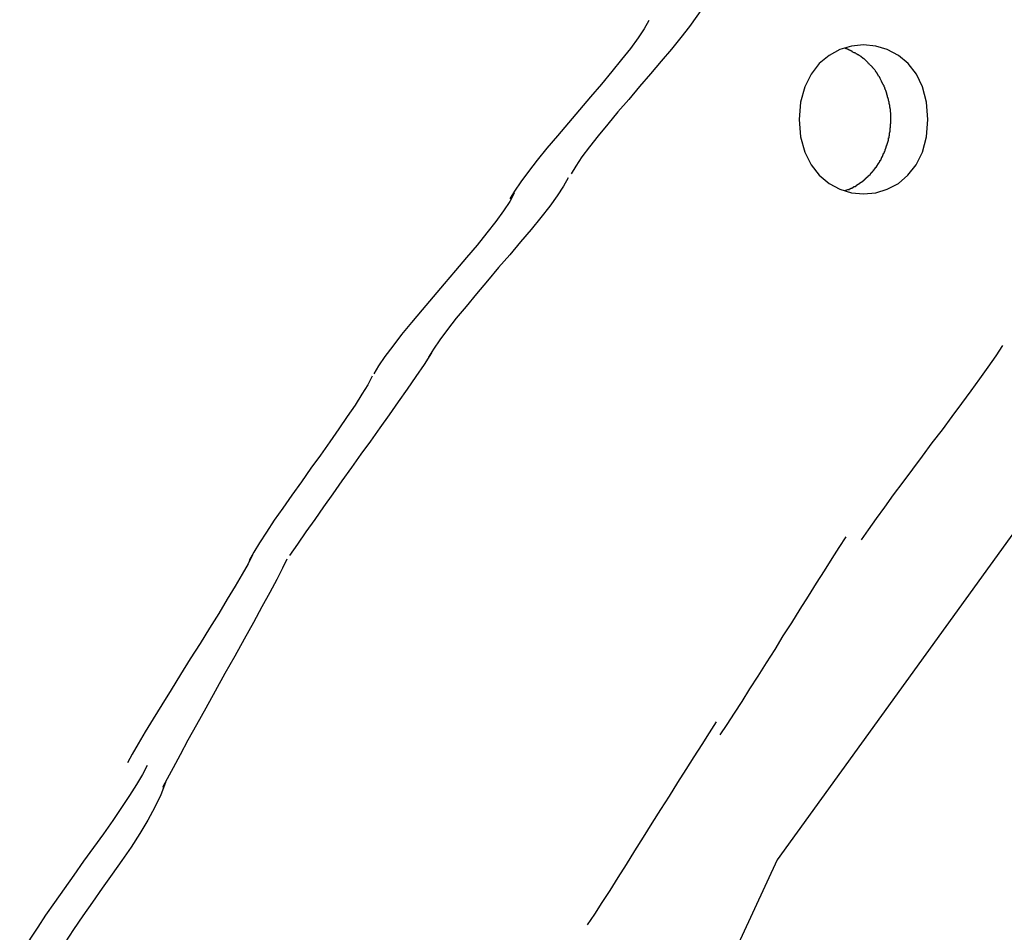
# Model space of a CAD drawing. Extents: x -6.7 to 6.7, y -4.2 to 4.2.
# Drawn here: x -6.1 to -5.3, y 2.2 to 2.9 of the extents above; entities that cross this region are included whole.
import ezdxf

# ---------------------------------------------------------------- set-up
doc = ezdxf.new("R2010")
doc.units = 0
doc.layers.get('0').update_dxf_attribs({"linetype": 'CONTINUOUS'})

msp = doc.modelspace()

# ---------------------------------------------------------------- linework, layer by layer
at = {"color": 0}
for points in [[(-1.9209, 4.2064), (-2.9051, 4.1126), (-3.7582, 3.8465), (-4.48, 3.4324), (-5.0707, 2.8952), (-5.53, 2.2592), (-5.8582, 1.5494), (-6.055, 0.7903), (-6.1208, 0.0066), (-6.0551, -0.7771), (-5.8583, -1.5362), (-5.5302, -2.246), (-5.071, -2.882), (-4.4803, -3.4192), (-3.7585, -3.8334), (-2.9055, -4.0997), (-1.9213, -4.1936)], [(-5.5862, 2.9531), (-5.5862, 2.9531), (-5.5897, 2.9465), (-5.5946, 2.9392), (-5.6006, 2.9309), (-5.6076, 2.9221), (-5.6152, 2.9126), (-5.6235, 2.9028), (-5.6321, 2.8926), (-5.641, 2.8825), (-5.6496, 2.8721), (-5.6582, 2.862), (-5.6664, 2.8521), (-5.6742, 2.8428), (-5.6811, 2.8338), (-5.6872, 2.8257), (-5.6921, 2.8184), (-5.6959, 2.8121)], [(-5.5862, 2.9531), (-5.5862, 2.9531), (-5.5897, 2.9465), (-5.5946, 2.9392), (-5.6006, 2.9309), (-5.6076, 2.9221), (-5.6152, 2.9126), (-5.6235, 2.9028), (-5.6321, 2.8926), (-5.641, 2.8825), (-5.6496, 2.8721), (-5.6582, 2.862), (-5.6664, 2.8521), (-5.6742, 2.8428), (-5.6811, 2.8338), (-5.6872, 2.8257), (-5.6921, 2.8184), (-5.6959, 2.8121)], [(-5.6334, 2.9357), (-5.6334, 2.9357), (-5.637, 2.9291), (-5.642, 2.9216), (-5.6481, 2.9132), (-5.6553, 2.9042), (-5.6631, 2.8945), (-5.6715, 2.8845), (-5.6803, 2.8741), (-5.6893, 2.8637), (-5.6982, 2.8532), (-5.707, 2.8428), (-5.7154, 2.8327), (-5.7233, 2.8232), (-5.7303, 2.814), (-5.7365, 2.8057), (-5.7415, 2.7982), (-5.7453, 2.7919)], [(-5.6334, 2.9357), (-5.6334, 2.9357), (-5.637, 2.9291), (-5.642, 2.9216), (-5.6481, 2.9132), (-5.6553, 2.9042), (-5.6631, 2.8945), (-5.6715, 2.8845), (-5.6803, 2.8741), (-5.6893, 2.8637), (-5.6982, 2.8532), (-5.707, 2.8428), (-5.7154, 2.8327), (-5.7233, 2.8232), (-5.7303, 2.814), (-5.7365, 2.8057), (-5.7415, 2.7982), (-5.7453, 2.7919)], [(-5.4086, 2.856), (-5.4086, 2.856), (-5.4096, 2.8699), (-5.4129, 2.8822), (-5.4179, 2.8924), (-5.4246, 2.901), (-5.4324, 2.9074), (-5.4413, 2.9122), (-5.4506, 2.9149), (-5.4604, 2.916), (-5.47, 2.9149), (-5.4794, 2.9122), (-5.4881, 2.9074), (-5.4961, 2.901), (-5.5027, 2.8924), (-5.5078, 2.8822), (-5.5111, 2.8699), (-5.5124, 2.856), (-5.5124, 2.856), (-5.5111, 2.8419), (-5.5078, 2.8297), (-5.5027, 2.8194), (-5.4961, 2.811), (-5.4881, 2.8044), (-5.4794, 2.7997), (-5.47, 2.7969), (-5.4604, 2.796), (-5.4506, 2.7969), (-5.4413, 2.7997), (-5.4324, 2.8044), (-5.4247, 2.811), (-5.418, 2.8194), (-5.413, 2.8297), (-5.4097, 2.8419), (-5.4086, 2.856), (-5.4086, 2.856), (-5.4086, 2.856), (-5.4086, 2.856), (-5.4086, 2.856), (-5.4086, 2.856), (-5.4086, 2.856), (-5.4086, 2.856), (-5.4086, 2.856), (-5.4086, 2.856), (-5.4086, 2.856), (-5.4086, 2.856), (-5.4086, 2.856), (-5.4086, 2.856), (-5.4086, 2.856), (-5.4086, 2.856), (-5.4086, 2.856), (-5.4086, 2.856)], [(-5.4697, 2.9109), (-5.4697, 2.9109), (-5.47, 2.9109), (-5.4703, 2.9112), (-5.4706, 2.9112), (-5.471, 2.9115), (-5.4713, 2.9115), (-5.4716, 2.9118), (-5.4719, 2.9119), (-5.4725, 2.9122), (-5.4728, 2.9122), (-5.4731, 2.9125), (-5.4734, 2.9125), (-5.474, 2.9128), (-5.4743, 2.9128), (-5.4746, 2.913), (-5.4749, 2.913), (-5.4754, 2.9133)], [(-5.4697, 2.9109), (-5.4697, 2.9109), (-5.47, 2.9109), (-5.4703, 2.9112), (-5.4706, 2.9112), (-5.471, 2.9115), (-5.4713, 2.9115), (-5.4716, 2.9118), (-5.4719, 2.9119), (-5.4725, 2.9122), (-5.4728, 2.9122), (-5.4731, 2.9125), (-5.4734, 2.9125), (-5.474, 2.9128), (-5.4743, 2.9128), (-5.4746, 2.913), (-5.4749, 2.913), (-5.4754, 2.9133)], [(-5.4653, 2.9084), (-5.4653, 2.9084), (-5.4653, 2.9084), (-5.4656, 2.9086), (-5.4659, 2.9086), (-5.4662, 2.9089), (-5.4664, 2.9089), (-5.4667, 2.9092), (-5.467, 2.9092), (-5.4673, 2.9095), (-5.4675, 2.9095), (-5.4678, 2.9097), (-5.4681, 2.9097), (-5.4684, 2.91), (-5.4687, 2.91), (-5.469, 2.9103), (-5.4693, 2.9103), (-5.4696, 2.9106)], [(-5.4653, 2.9084), (-5.4653, 2.9084), (-5.4653, 2.9084), (-5.4656, 2.9086), (-5.4659, 2.9086), (-5.4662, 2.9089), (-5.4664, 2.9089), (-5.4667, 2.9092), (-5.467, 2.9092), (-5.4673, 2.9095), (-5.4675, 2.9095), (-5.4678, 2.9097), (-5.4681, 2.9097), (-5.4684, 2.91), (-5.4687, 2.91), (-5.469, 2.9103), (-5.4693, 2.9103), (-5.4696, 2.9106)], [(-5.4625, 2.9066), (-5.4625, 2.9066), (-5.4625, 2.9066), (-5.4627, 2.9066), (-5.4627, 2.9066), (-5.463, 2.9069), (-5.463, 2.9069), (-5.4633, 2.9071), (-5.4634, 2.9071), (-5.4637, 2.9074), (-5.4637, 2.9074), (-5.464, 2.9075), (-5.464, 2.9075), (-5.4643, 2.9078), (-5.4643, 2.9078), (-5.4646, 2.9081), (-5.4649, 2.9081), (-5.4652, 2.9084)], [(-5.4625, 2.9066), (-5.4625, 2.9066), (-5.4625, 2.9066), (-5.4627, 2.9066), (-5.4627, 2.9066), (-5.463, 2.9069), (-5.463, 2.9069), (-5.4633, 2.9071), (-5.4634, 2.9071), (-5.4637, 2.9074), (-5.4637, 2.9074), (-5.464, 2.9075), (-5.464, 2.9075), (-5.4643, 2.9078), (-5.4643, 2.9078), (-5.4646, 2.9081), (-5.4649, 2.9081), (-5.4652, 2.9084)], [(-5.4606, 2.9051), (-5.4625, 2.9067)], [(-5.4585, 2.9034), (-5.4585, 2.9034), (-5.4585, 2.9034), (-5.4586, 2.9034), (-5.4586, 2.9034), (-5.4589, 2.9037), (-5.4589, 2.9037), (-5.4592, 2.9039), (-5.4592, 2.9039), (-5.4595, 2.9042), (-5.4595, 2.9042), (-5.4597, 2.9044), (-5.4597, 2.9044), (-5.46, 2.9047), (-5.46, 2.9047), (-5.4603, 2.9049), (-5.4603, 2.9049), (-5.4606, 2.9052)], [(-5.4585, 2.9034), (-5.4585, 2.9034), (-5.4585, 2.9034), (-5.4586, 2.9034), (-5.4586, 2.9034), (-5.4589, 2.9037), (-5.4589, 2.9037), (-5.4592, 2.9039), (-5.4592, 2.9039), (-5.4595, 2.9042), (-5.4595, 2.9042), (-5.4597, 2.9044), (-5.4597, 2.9044), (-5.46, 2.9047), (-5.46, 2.9047), (-5.4603, 2.9049), (-5.4603, 2.9049), (-5.4606, 2.9052)], [(-5.4565, 2.9014), (-5.4565, 2.9014), (-5.4565, 2.9014), (-5.4566, 2.9014), (-5.4566, 2.9014), (-5.4569, 2.9017), (-5.4569, 2.9017), (-5.4572, 2.902), (-5.4572, 2.902), (-5.4575, 2.9023), (-5.4575, 2.9023), (-5.4578, 2.9025), (-5.4578, 2.9025), (-5.4581, 2.9028), (-5.4581, 2.9028), (-5.4584, 2.9031), (-5.4584, 2.9031), (-5.4587, 2.9034)], [(-5.4565, 2.9014), (-5.4565, 2.9014), (-5.4565, 2.9014), (-5.4566, 2.9014), (-5.4566, 2.9014), (-5.4569, 2.9017), (-5.4569, 2.9017), (-5.4572, 2.902), (-5.4572, 2.902), (-5.4575, 2.9023), (-5.4575, 2.9023), (-5.4578, 2.9025), (-5.4578, 2.9025), (-5.4581, 2.9028), (-5.4581, 2.9028), (-5.4584, 2.9031), (-5.4584, 2.9031), (-5.4587, 2.9034)], [(-5.4547, 2.8995), (-5.4547, 2.8995), (-5.4547, 2.8995), (-5.4547, 2.8995), (-5.4547, 2.8995), (-5.455, 2.8998), (-5.455, 2.8998), (-5.4553, 2.9001), (-5.4553, 2.9001), (-5.4556, 2.9004), (-5.4556, 2.9004), (-5.4558, 2.9006), (-5.4558, 2.9006), (-5.4561, 2.9009), (-5.4561, 2.9009), (-5.4564, 2.9012), (-5.4564, 2.9012), (-5.4567, 2.9015)], [(-5.4547, 2.8995), (-5.4547, 2.8995), (-5.4547, 2.8995), (-5.4547, 2.8995), (-5.4547, 2.8995), (-5.455, 2.8998), (-5.455, 2.8998), (-5.4553, 2.9001), (-5.4553, 2.9001), (-5.4556, 2.9004), (-5.4556, 2.9004), (-5.4558, 2.9006), (-5.4558, 2.9006), (-5.4561, 2.9009), (-5.4561, 2.9009), (-5.4564, 2.9012), (-5.4564, 2.9012), (-5.4567, 2.9015)], [(-5.4529, 2.8974), (-5.4529, 2.8974), (-5.4529, 2.8974), (-5.4529, 2.8974), (-5.4529, 2.8974), (-5.4531, 2.8977), (-5.4531, 2.8977), (-5.4533, 2.898), (-5.4533, 2.898), (-5.4536, 2.8983), (-5.4536, 2.8983), (-5.4538, 2.8985), (-5.4538, 2.8985), (-5.4541, 2.8988), (-5.4541, 2.8988), (-5.4544, 2.8991), (-5.4544, 2.8991), (-5.4547, 2.8994)], [(-5.4529, 2.8974), (-5.4529, 2.8974), (-5.4529, 2.8974), (-5.4529, 2.8974), (-5.4529, 2.8974), (-5.4531, 2.8977), (-5.4531, 2.8977), (-5.4533, 2.898), (-5.4533, 2.898), (-5.4536, 2.8983), (-5.4536, 2.8983), (-5.4538, 2.8985), (-5.4538, 2.8985), (-5.4541, 2.8988), (-5.4541, 2.8988), (-5.4544, 2.8991), (-5.4544, 2.8991), (-5.4547, 2.8994)], [(-5.4511, 2.8954), (-5.4511, 2.8954), (-5.4511, 2.8954), (-5.4511, 2.8955), (-5.4511, 2.8955), (-5.4513, 2.8958), (-5.4513, 2.8958), (-5.4516, 2.8961), (-5.4516, 2.8961), (-5.4519, 2.8964), (-5.4519, 2.8964), (-5.4521, 2.8966), (-5.4521, 2.8966), (-5.4524, 2.8969), (-5.4524, 2.8969), (-5.4525, 2.8972), (-5.4525, 2.8972), (-5.4528, 2.8975)], [(-5.4511, 2.8954), (-5.4511, 2.8954), (-5.4511, 2.8954), (-5.4511, 2.8955), (-5.4511, 2.8955), (-5.4513, 2.8958), (-5.4513, 2.8958), (-5.4516, 2.8961), (-5.4516, 2.8961), (-5.4519, 2.8964), (-5.4519, 2.8964), (-5.4521, 2.8966), (-5.4521, 2.8966), (-5.4524, 2.8969), (-5.4524, 2.8969), (-5.4525, 2.8972), (-5.4525, 2.8972), (-5.4528, 2.8975)], [(-5.4497, 2.8933), (-5.4497, 2.8933), (-5.4497, 2.8933), (-5.4497, 2.8934), (-5.4497, 2.8934), (-5.4499, 2.8937), (-5.4499, 2.8937), (-5.4501, 2.894), (-5.4501, 2.894), (-5.4504, 2.8943), (-5.4504, 2.8943), (-5.4504, 2.8945), (-5.4504, 2.8945), (-5.4507, 2.8948), (-5.4507, 2.8948), (-5.4508, 2.8951), (-5.4508, 2.8951), (-5.4511, 2.8954)], [(-5.4497, 2.8933), (-5.4497, 2.8933), (-5.4497, 2.8933), (-5.4497, 2.8934), (-5.4497, 2.8934), (-5.4499, 2.8937), (-5.4499, 2.8937), (-5.4501, 2.894), (-5.4501, 2.894), (-5.4504, 2.8943), (-5.4504, 2.8943), (-5.4504, 2.8945), (-5.4504, 2.8945), (-5.4507, 2.8948), (-5.4507, 2.8948), (-5.4508, 2.8951), (-5.4508, 2.8951), (-5.4511, 2.8954)], [(-5.4484, 2.8909), (-5.4484, 2.8909), (-5.4484, 2.8909), (-5.4484, 2.891), (-5.4484, 2.891), (-5.4486, 2.8913), (-5.4486, 2.8913), (-5.4486, 2.8916), (-5.4486, 2.8916), (-5.4489, 2.8919), (-5.4489, 2.8919), (-5.4489, 2.8922), (-5.4489, 2.8922), (-5.4492, 2.8925), (-5.4492, 2.8925), (-5.4493, 2.8928), (-5.4493, 2.8929), (-5.4496, 2.8932)], [(-5.4484, 2.8909), (-5.4484, 2.8909), (-5.4484, 2.8909), (-5.4484, 2.891), (-5.4484, 2.891), (-5.4486, 2.8913), (-5.4486, 2.8913), (-5.4486, 2.8916), (-5.4486, 2.8916), (-5.4489, 2.8919), (-5.4489, 2.8919), (-5.4489, 2.8922), (-5.4489, 2.8922), (-5.4492, 2.8925), (-5.4492, 2.8925), (-5.4493, 2.8928), (-5.4493, 2.8929), (-5.4496, 2.8932)], [(-5.4471, 2.889), (-5.4471, 2.889), (-5.4471, 2.889), (-5.4471, 2.8891), (-5.4471, 2.8891), (-5.4473, 2.8894), (-5.4473, 2.8894), (-5.4473, 2.8897), (-5.4473, 2.8897), (-5.4476, 2.89), (-5.4476, 2.89), (-5.4476, 2.8903), (-5.4476, 2.8903), (-5.4479, 2.8906), (-5.4479, 2.8906), (-5.448, 2.8909), (-5.448, 2.8909), (-5.4483, 2.8912)], [(-5.4471, 2.889), (-5.4471, 2.889), (-5.4471, 2.889), (-5.4471, 2.8891), (-5.4471, 2.8891), (-5.4473, 2.8894), (-5.4473, 2.8894), (-5.4473, 2.8897), (-5.4473, 2.8897), (-5.4476, 2.89), (-5.4476, 2.89), (-5.4476, 2.8903), (-5.4476, 2.8903), (-5.4479, 2.8906), (-5.4479, 2.8906), (-5.448, 2.8909), (-5.448, 2.8909), (-5.4483, 2.8912)], [(-5.4448, 2.8845), (-5.4459, 2.8867), (-5.447, 2.8889)], [(-5.4438, 2.8823), (-5.4438, 2.8823), (-5.4438, 2.8823), (-5.4438, 2.8824), (-5.4438, 2.8824), (-5.4439, 2.8827), (-5.4439, 2.8827), (-5.4439, 2.883), (-5.4439, 2.883), (-5.4442, 2.8833), (-5.4442, 2.8833), (-5.4442, 2.8836), (-5.4442, 2.8836), (-5.4445, 2.8839), (-5.4445, 2.8839), (-5.4445, 2.8842), (-5.4445, 2.8842), (-5.4448, 2.8845)], [(-5.4438, 2.8823), (-5.4438, 2.8823), (-5.4438, 2.8823), (-5.4438, 2.8824), (-5.4438, 2.8824), (-5.4439, 2.8827), (-5.4439, 2.8827), (-5.4439, 2.883), (-5.4439, 2.883), (-5.4442, 2.8833), (-5.4442, 2.8833), (-5.4442, 2.8836), (-5.4442, 2.8836), (-5.4445, 2.8839), (-5.4445, 2.8839), (-5.4445, 2.8842), (-5.4445, 2.8842), (-5.4448, 2.8845)], [(-5.4427, 2.8798), (-5.4427, 2.8798), (-5.4427, 2.8798), (-5.4427, 2.8799), (-5.4427, 2.8799), (-5.4429, 2.8802), (-5.4429, 2.8802), (-5.4429, 2.8805), (-5.4429, 2.8805), (-5.4432, 2.8808), (-5.4432, 2.8808), (-5.4432, 2.8811), (-5.4432, 2.8811), (-5.4434, 2.8814), (-5.4434, 2.8814), (-5.4434, 2.8817), (-5.4434, 2.8818), (-5.4437, 2.8821)], [(-5.4427, 2.8798), (-5.4427, 2.8798), (-5.4427, 2.8798), (-5.4427, 2.8799), (-5.4427, 2.8799), (-5.4429, 2.8802), (-5.4429, 2.8802), (-5.4429, 2.8805), (-5.4429, 2.8805), (-5.4432, 2.8808), (-5.4432, 2.8808), (-5.4432, 2.8811), (-5.4432, 2.8811), (-5.4434, 2.8814), (-5.4434, 2.8814), (-5.4434, 2.8817), (-5.4434, 2.8818), (-5.4437, 2.8821)], [(-5.442, 2.8771), (-5.442, 2.8771), (-5.442, 2.8771), (-5.442, 2.8772), (-5.442, 2.8772), (-5.442, 2.8775), (-5.442, 2.8775), (-5.442, 2.8778), (-5.442, 2.878), (-5.4422, 2.8783), (-5.4422, 2.8783), (-5.4422, 2.8786), (-5.4422, 2.8787), (-5.4425, 2.879), (-5.4425, 2.879), (-5.4425, 2.8793), (-5.4425, 2.8794), (-5.4428, 2.8797)], [(-5.442, 2.8771), (-5.442, 2.8771), (-5.442, 2.8771), (-5.442, 2.8772), (-5.442, 2.8772), (-5.442, 2.8775), (-5.442, 2.8775), (-5.442, 2.8778), (-5.442, 2.878), (-5.4422, 2.8783), (-5.4422, 2.8783), (-5.4422, 2.8786), (-5.4422, 2.8787), (-5.4425, 2.879), (-5.4425, 2.879), (-5.4425, 2.8793), (-5.4425, 2.8794), (-5.4428, 2.8797)], [(-5.4412, 2.8748), (-5.4412, 2.8748), (-5.4412, 2.8748), (-5.4412, 2.8749), (-5.4412, 2.8749), (-5.4413, 2.8752), (-5.4413, 2.8752), (-5.4413, 2.8755), (-5.4413, 2.8757), (-5.4416, 2.876), (-5.4416, 2.876), (-5.4416, 2.8763), (-5.4416, 2.8763), (-5.4418, 2.8766), (-5.4418, 2.8766), (-5.4418, 2.8769), (-5.4418, 2.877), (-5.442, 2.8773)], [(-5.4412, 2.8748), (-5.4412, 2.8748), (-5.4412, 2.8748), (-5.4412, 2.8749), (-5.4412, 2.8749), (-5.4413, 2.8752), (-5.4413, 2.8752), (-5.4413, 2.8755), (-5.4413, 2.8757), (-5.4416, 2.876), (-5.4416, 2.876), (-5.4416, 2.8763), (-5.4416, 2.8763), (-5.4418, 2.8766), (-5.4418, 2.8766), (-5.4418, 2.8769), (-5.4418, 2.877), (-5.442, 2.8773)], [(-5.4404, 2.8721), (-5.4404, 2.8721), (-5.4404, 2.8721), (-5.4404, 2.8722), (-5.4404, 2.8722), (-5.4405, 2.8725), (-5.4405, 2.8725), (-5.4405, 2.8728), (-5.4405, 2.873), (-5.4408, 2.8733), (-5.4408, 2.8733), (-5.4408, 2.8736), (-5.4408, 2.8737), (-5.441, 2.874), (-5.441, 2.874), (-5.441, 2.8743), (-5.441, 2.8744), (-5.4412, 2.8747)], [(-5.4404, 2.8721), (-5.4404, 2.8721), (-5.4404, 2.8721), (-5.4404, 2.8722), (-5.4404, 2.8722), (-5.4405, 2.8725), (-5.4405, 2.8725), (-5.4405, 2.8728), (-5.4405, 2.873), (-5.4408, 2.8733), (-5.4408, 2.8733), (-5.4408, 2.8736), (-5.4408, 2.8737), (-5.441, 2.874), (-5.441, 2.874), (-5.441, 2.8743), (-5.441, 2.8744), (-5.4412, 2.8747)], [(-5.4399, 2.8692), (-5.4399, 2.8692), (-5.4399, 2.8692), (-5.4399, 2.8693), (-5.4399, 2.8693), (-5.4399, 2.8696), (-5.4399, 2.8696), (-5.4399, 2.8699), (-5.4399, 2.8701), (-5.4401, 2.8704), (-5.4401, 2.8704), (-5.4401, 2.8707), (-5.4401, 2.8708), (-5.4402, 2.8711), (-5.4402, 2.8711), (-5.4402, 2.8714), (-5.4402, 2.8715), (-5.4404, 2.8718)], [(-5.4399, 2.8692), (-5.4399, 2.8692), (-5.4399, 2.8692), (-5.4399, 2.8693), (-5.4399, 2.8693), (-5.4399, 2.8696), (-5.4399, 2.8696), (-5.4399, 2.8699), (-5.4399, 2.8701), (-5.4401, 2.8704), (-5.4401, 2.8704), (-5.4401, 2.8707), (-5.4401, 2.8708), (-5.4402, 2.8711), (-5.4402, 2.8711), (-5.4402, 2.8714), (-5.4402, 2.8715), (-5.4404, 2.8718)], [(-5.4393, 2.8663), (-5.4393, 2.8663), (-5.4393, 2.8663), (-5.4393, 2.8665), (-5.4393, 2.8665), (-5.4393, 2.8668), (-5.4393, 2.8668), (-5.4393, 2.8671), (-5.4393, 2.8674), (-5.4395, 2.8677), (-5.4395, 2.8677), (-5.4395, 2.868), (-5.4395, 2.8682), (-5.4397, 2.8685), (-5.4397, 2.8685), (-5.4397, 2.8688), (-5.4397, 2.8689), (-5.4399, 2.8692)], [(-5.4393, 2.8663), (-5.4393, 2.8663), (-5.4393, 2.8663), (-5.4393, 2.8665), (-5.4393, 2.8665), (-5.4393, 2.8668), (-5.4393, 2.8668), (-5.4393, 2.8671), (-5.4393, 2.8674), (-5.4395, 2.8677), (-5.4395, 2.8677), (-5.4395, 2.868), (-5.4395, 2.8682), (-5.4397, 2.8685), (-5.4397, 2.8685), (-5.4397, 2.8688), (-5.4397, 2.8689), (-5.4399, 2.8692)], [(-5.4388, 2.8631), (-5.4388, 2.8631), (-5.4388, 2.8631), (-5.4388, 2.8633), (-5.4388, 2.8633), (-5.4388, 2.8636), (-5.4388, 2.8637), (-5.4388, 2.864), (-5.4388, 2.8643), (-5.439, 2.8646), (-5.439, 2.8646), (-5.439, 2.8649), (-5.439, 2.8652), (-5.4392, 2.8655), (-5.4392, 2.8655), (-5.4392, 2.8658), (-5.4392, 2.866), (-5.4394, 2.8663)], [(-5.4388, 2.8631), (-5.4388, 2.8631), (-5.4388, 2.8631), (-5.4388, 2.8633), (-5.4388, 2.8633), (-5.4388, 2.8636), (-5.4388, 2.8637), (-5.4388, 2.864), (-5.4388, 2.8643), (-5.439, 2.8646), (-5.439, 2.8646), (-5.439, 2.8649), (-5.439, 2.8652), (-5.4392, 2.8655), (-5.4392, 2.8655), (-5.4392, 2.8658), (-5.4392, 2.866), (-5.4394, 2.8663)], [(-5.4385, 2.8601), (-5.4385, 2.8601), (-5.4385, 2.8601), (-5.4385, 2.8604), (-5.4385, 2.8605), (-5.4385, 2.8608), (-5.4385, 2.8608), (-5.4385, 2.8611), (-5.4385, 2.8614), (-5.4386, 2.8617), (-5.4386, 2.8617), (-5.4386, 2.862), (-5.4386, 2.8623), (-5.4386, 2.8626), (-5.4386, 2.8626), (-5.4386, 2.8629), (-5.4386, 2.863), (-5.4388, 2.8633)], [(-5.4385, 2.8601), (-5.4385, 2.8601), (-5.4385, 2.8601), (-5.4385, 2.8604), (-5.4385, 2.8605), (-5.4385, 2.8608), (-5.4385, 2.8608), (-5.4385, 2.8611), (-5.4385, 2.8614), (-5.4386, 2.8617), (-5.4386, 2.8617), (-5.4386, 2.862), (-5.4386, 2.8623), (-5.4386, 2.8626), (-5.4386, 2.8626), (-5.4386, 2.8629), (-5.4386, 2.863), (-5.4388, 2.8633)], [(-5.4385, 2.8571), (-5.4385, 2.8571), (-5.4385, 2.8571), (-5.4385, 2.8574), (-5.4385, 2.8575), (-5.4385, 2.8578), (-5.4385, 2.8578), (-5.4385, 2.8581), (-5.4385, 2.8584), (-5.4385, 2.8587), (-5.4385, 2.8587), (-5.4385, 2.859), (-5.4385, 2.8592), (-5.4385, 2.8595), (-5.4385, 2.8595), (-5.4385, 2.8598), (-5.4385, 2.86), (-5.4385, 2.8603)], [(-5.4385, 2.8571), (-5.4385, 2.8571), (-5.4385, 2.8571), (-5.4385, 2.8574), (-5.4385, 2.8575), (-5.4385, 2.8578), (-5.4385, 2.8578), (-5.4385, 2.8581), (-5.4385, 2.8584), (-5.4385, 2.8587), (-5.4385, 2.8587), (-5.4385, 2.859), (-5.4385, 2.8592), (-5.4385, 2.8595), (-5.4385, 2.8595), (-5.4385, 2.8598), (-5.4385, 2.86), (-5.4385, 2.8603)], [(-5.4385, 2.8539), (-5.4385, 2.8539), (-5.4385, 2.8539), (-5.4385, 2.8541), (-5.4385, 2.8541), (-5.4385, 2.8544), (-5.4385, 2.8544), (-5.4385, 2.8547), (-5.4385, 2.8547), (-5.4385, 2.855), (-5.4385, 2.855), (-5.4385, 2.8552), (-5.4385, 2.8552), (-5.4385, 2.8555), (-5.4385, 2.8555), (-5.4385, 2.8558), (-5.4385, 2.8558), (-5.4385, 2.8561), (-5.4385, 2.8561), (-5.4385, 2.8561), (-5.4385, 2.8561), (-5.4385, 2.8561), (-5.4385, 2.8563), (-5.4385, 2.8563), (-5.4385, 2.8563), (-5.4385, 2.8563), (-5.4385, 2.8566), (-5.4385, 2.8566), (-5.4385, 2.8566), (-5.4385, 2.8566), (-5.4385, 2.8569), (-5.4385, 2.8569), (-5.4385, 2.8569), (-5.4385, 2.8569), (-5.4385, 2.8572)], [(-5.4385, 2.8539), (-5.4385, 2.8539), (-5.4385, 2.8539), (-5.4385, 2.8541), (-5.4385, 2.8541), (-5.4385, 2.8544), (-5.4385, 2.8544), (-5.4385, 2.8547), (-5.4385, 2.8547), (-5.4385, 2.855), (-5.4385, 2.855), (-5.4385, 2.8552), (-5.4385, 2.8552), (-5.4385, 2.8555), (-5.4385, 2.8555), (-5.4385, 2.8558), (-5.4385, 2.8558), (-5.4385, 2.8561), (-5.4385, 2.8561), (-5.4385, 2.8561), (-5.4385, 2.8561), (-5.4385, 2.8561), (-5.4385, 2.8563), (-5.4385, 2.8563), (-5.4385, 2.8563), (-5.4385, 2.8563), (-5.4385, 2.8566), (-5.4385, 2.8566), (-5.4385, 2.8566), (-5.4385, 2.8566), (-5.4385, 2.8569), (-5.4385, 2.8569), (-5.4385, 2.8569), (-5.4385, 2.8569), (-5.4385, 2.8572)], [(-5.4396, 2.8444), (-5.4396, 2.8444), (-5.4394, 2.8444), (-5.4394, 2.8447), (-5.4394, 2.8448), (-5.4394, 2.8451), (-5.4393, 2.8451), (-5.4393, 2.8454), (-5.4393, 2.8457), (-5.4393, 2.846), (-5.4391, 2.846), (-5.4391, 2.8463), (-5.4391, 2.8465), (-5.4391, 2.8468), (-5.4391, 2.8468), (-5.4391, 2.8471), (-5.4391, 2.8473), (-5.4391, 2.8476)], [(-5.4396, 2.8444), (-5.4396, 2.8444), (-5.4394, 2.8444), (-5.4394, 2.8447), (-5.4394, 2.8448), (-5.4394, 2.8451), (-5.4393, 2.8451), (-5.4393, 2.8454), (-5.4393, 2.8457), (-5.4393, 2.846), (-5.4391, 2.846), (-5.4391, 2.8463), (-5.4391, 2.8465), (-5.4391, 2.8468), (-5.4391, 2.8468), (-5.4391, 2.8471), (-5.4391, 2.8473), (-5.4391, 2.8476)], [(-5.4391, 2.8477), (-5.4391, 2.8477), (-5.4389, 2.8477), (-5.4389, 2.848), (-5.4389, 2.8481), (-5.4389, 2.8484), (-5.4389, 2.8484), (-5.4389, 2.8487), (-5.4389, 2.849), (-5.4389, 2.8493), (-5.4388, 2.8493), (-5.4388, 2.8496), (-5.4388, 2.8498), (-5.4388, 2.8501), (-5.4388, 2.8501), (-5.4388, 2.8504), (-5.4388, 2.8506), (-5.4388, 2.8509)], [(-5.4391, 2.8477), (-5.4391, 2.8477), (-5.4389, 2.8477), (-5.4389, 2.848), (-5.4389, 2.8481), (-5.4389, 2.8484), (-5.4389, 2.8484), (-5.4389, 2.8487), (-5.4389, 2.849), (-5.4389, 2.8493), (-5.4388, 2.8493), (-5.4388, 2.8496), (-5.4388, 2.8498), (-5.4388, 2.8501), (-5.4388, 2.8501), (-5.4388, 2.8504), (-5.4388, 2.8506), (-5.4388, 2.8509)], [(-5.4388, 2.8509), (-5.4388, 2.8509), (-5.4386, 2.8509), (-5.4386, 2.8511), (-5.4386, 2.8512), (-5.4386, 2.8515), (-5.4386, 2.8515), (-5.4386, 2.8518), (-5.4386, 2.8521), (-5.4386, 2.8524), (-5.4385, 2.8524), (-5.4385, 2.8527), (-5.4385, 2.853), (-5.4385, 2.8533), (-5.4385, 2.8533), (-5.4385, 2.8536), (-5.4385, 2.8538), (-5.4385, 2.8541)], [(-5.4388, 2.8509), (-5.4388, 2.8509), (-5.4386, 2.8509), (-5.4386, 2.8511), (-5.4386, 2.8512), (-5.4386, 2.8515), (-5.4386, 2.8515), (-5.4386, 2.8518), (-5.4386, 2.8521), (-5.4386, 2.8524), (-5.4385, 2.8524), (-5.4385, 2.8527), (-5.4385, 2.853), (-5.4385, 2.8533), (-5.4385, 2.8533), (-5.4385, 2.8536), (-5.4385, 2.8538), (-5.4385, 2.8541)], [(-5.441, 2.838), (-5.441, 2.838), (-5.4407, 2.838), (-5.4407, 2.8383), (-5.4407, 2.8383), (-5.4407, 2.8386), (-5.4404, 2.8386), (-5.4404, 2.8389), (-5.4404, 2.8392), (-5.4404, 2.8395), (-5.4402, 2.8395), (-5.4402, 2.8398), (-5.4402, 2.84), (-5.4402, 2.8403), (-5.4402, 2.8403), (-5.4402, 2.8406), (-5.4402, 2.8408), (-5.4402, 2.8411)], [(-5.441, 2.838), (-5.441, 2.838), (-5.4407, 2.838), (-5.4407, 2.8383), (-5.4407, 2.8383), (-5.4407, 2.8386), (-5.4404, 2.8386), (-5.4404, 2.8389), (-5.4404, 2.8392), (-5.4404, 2.8395), (-5.4402, 2.8395), (-5.4402, 2.8398), (-5.4402, 2.84), (-5.4402, 2.8403), (-5.4402, 2.8403), (-5.4402, 2.8406), (-5.4402, 2.8408), (-5.4402, 2.8411)], [(-5.4401, 2.8411), (-5.4401, 2.8411), (-5.4399, 2.8411), (-5.4399, 2.8413), (-5.4399, 2.8414), (-5.4399, 2.8417), (-5.4398, 2.8418), (-5.4398, 2.8421), (-5.4398, 2.8424), (-5.4398, 2.8427), (-5.4396, 2.8427), (-5.4396, 2.843), (-5.4396, 2.8433), (-5.4396, 2.8436), (-5.4396, 2.8437), (-5.4396, 2.844), (-5.4396, 2.8442), (-5.4396, 2.8445)], [(-5.4401, 2.8411), (-5.4401, 2.8411), (-5.4399, 2.8411), (-5.4399, 2.8413), (-5.4399, 2.8414), (-5.4399, 2.8417), (-5.4398, 2.8418), (-5.4398, 2.8421), (-5.4398, 2.8424), (-5.4398, 2.8427), (-5.4396, 2.8427), (-5.4396, 2.843), (-5.4396, 2.8433), (-5.4396, 2.8436), (-5.4396, 2.8437), (-5.4396, 2.844), (-5.4396, 2.8442), (-5.4396, 2.8445)], [(-5.4442, 2.8287), (-5.4442, 2.8287), (-5.4439, 2.8287), (-5.4439, 2.8289), (-5.4438, 2.8289), (-5.4438, 2.8292), (-5.4435, 2.8292), (-5.4435, 2.8295), (-5.4435, 2.8298), (-5.4435, 2.8301), (-5.4432, 2.8301), (-5.4432, 2.8304), (-5.4431, 2.8306), (-5.4431, 2.8309), (-5.4429, 2.8309), (-5.4429, 2.8312), (-5.4429, 2.8314), (-5.4429, 2.8317)], [(-5.4442, 2.8287), (-5.4442, 2.8287), (-5.4439, 2.8287), (-5.4439, 2.8289), (-5.4438, 2.8289), (-5.4438, 2.8292), (-5.4435, 2.8292), (-5.4435, 2.8295), (-5.4435, 2.8298), (-5.4435, 2.8301), (-5.4432, 2.8301), (-5.4432, 2.8304), (-5.4431, 2.8306), (-5.4431, 2.8309), (-5.4429, 2.8309), (-5.4429, 2.8312), (-5.4429, 2.8314), (-5.4429, 2.8317)], [(-5.443, 2.8316), (-5.443, 2.8316), (-5.4427, 2.8316), (-5.4427, 2.8319), (-5.4427, 2.832), (-5.4427, 2.8323), (-5.4424, 2.8323), (-5.4424, 2.8326), (-5.4424, 2.8329), (-5.4424, 2.8332), (-5.4421, 2.8332), (-5.4421, 2.8335), (-5.4421, 2.8338), (-5.4421, 2.8341), (-5.442, 2.8341), (-5.442, 2.8344), (-5.442, 2.8346), (-5.442, 2.8349)], [(-5.443, 2.8316), (-5.443, 2.8316), (-5.4427, 2.8316), (-5.4427, 2.8319), (-5.4427, 2.832), (-5.4427, 2.8323), (-5.4424, 2.8323), (-5.4424, 2.8326), (-5.4424, 2.8329), (-5.4424, 2.8332), (-5.4421, 2.8332), (-5.4421, 2.8335), (-5.4421, 2.8338), (-5.4421, 2.8341), (-5.442, 2.8341), (-5.442, 2.8344), (-5.442, 2.8346), (-5.442, 2.8349)], [(-5.4419, 2.8348), (-5.4419, 2.8348), (-5.4416, 2.8348), (-5.4416, 2.8351), (-5.4416, 2.8351), (-5.4416, 2.8354), (-5.4414, 2.8354), (-5.4414, 2.8357), (-5.4414, 2.836), (-5.4414, 2.8363), (-5.4411, 2.8363), (-5.4411, 2.8366), (-5.4411, 2.8368), (-5.4411, 2.8371), (-5.4409, 2.8371), (-5.4409, 2.8374), (-5.4409, 2.8376), (-5.4409, 2.8379)], [(-5.4419, 2.8348), (-5.4419, 2.8348), (-5.4416, 2.8348), (-5.4416, 2.8351), (-5.4416, 2.8351), (-5.4416, 2.8354), (-5.4414, 2.8354), (-5.4414, 2.8357), (-5.4414, 2.836), (-5.4414, 2.8363), (-5.4411, 2.8363), (-5.4411, 2.8366), (-5.4411, 2.8368), (-5.4411, 2.8371), (-5.4409, 2.8371), (-5.4409, 2.8374), (-5.4409, 2.8376), (-5.4409, 2.8379)], [(-5.4472, 2.8228), (-5.4472, 2.8228), (-5.4469, 2.8228), (-5.4469, 2.823), (-5.4466, 2.823), (-5.4466, 2.8233), (-5.4463, 2.8233), (-5.4463, 2.8236), (-5.4463, 2.8238), (-5.4463, 2.8241), (-5.446, 2.8241), (-5.446, 2.8244), (-5.4459, 2.8246), (-5.4459, 2.8249), (-5.4457, 2.8249), (-5.4457, 2.8252), (-5.4457, 2.8254), (-5.4457, 2.8257)], [(-5.4472, 2.8228), (-5.4472, 2.8228), (-5.4469, 2.8228), (-5.4469, 2.823), (-5.4466, 2.823), (-5.4466, 2.8233), (-5.4463, 2.8233), (-5.4463, 2.8236), (-5.4463, 2.8238), (-5.4463, 2.8241), (-5.446, 2.8241), (-5.446, 2.8244), (-5.4459, 2.8246), (-5.4459, 2.8249), (-5.4457, 2.8249), (-5.4457, 2.8252), (-5.4457, 2.8254), (-5.4457, 2.8257)], [(-5.4455, 2.8258), (-5.4455, 2.8258), (-5.4452, 2.8258), (-5.4452, 2.8261), (-5.4451, 2.8261), (-5.4451, 2.8264), (-5.4448, 2.8264), (-5.4448, 2.8267), (-5.4448, 2.8269), (-5.4448, 2.8272), (-5.4445, 2.8272), (-5.4445, 2.8275), (-5.4445, 2.8277), (-5.4445, 2.828), (-5.4443, 2.828), (-5.4443, 2.8283), (-5.4443, 2.8285), (-5.4443, 2.8288)], [(-5.4455, 2.8258), (-5.4455, 2.8258), (-5.4452, 2.8258), (-5.4452, 2.8261), (-5.4451, 2.8261), (-5.4451, 2.8264), (-5.4448, 2.8264), (-5.4448, 2.8267), (-5.4448, 2.8269), (-5.4448, 2.8272), (-5.4445, 2.8272), (-5.4445, 2.8275), (-5.4445, 2.8277), (-5.4445, 2.828), (-5.4443, 2.828), (-5.4443, 2.8283), (-5.4443, 2.8285), (-5.4443, 2.8288)], [(-5.4526, 2.8151), (-5.4526, 2.8151), (-5.4523, 2.8151), (-5.4523, 2.8153), (-5.452, 2.8153), (-5.452, 2.8156), (-5.4517, 2.8156), (-5.4517, 2.8159), (-5.4515, 2.8159), (-5.4515, 2.8162), (-5.4512, 2.8162), (-5.4512, 2.8165), (-5.451, 2.8165), (-5.451, 2.8168), (-5.4507, 2.8168), (-5.4507, 2.8171), (-5.4507, 2.8173), (-5.4507, 2.8176)], [(-5.4526, 2.8151), (-5.4526, 2.8151), (-5.4523, 2.8151), (-5.4523, 2.8153), (-5.452, 2.8153), (-5.452, 2.8156), (-5.4517, 2.8156), (-5.4517, 2.8159), (-5.4515, 2.8159), (-5.4515, 2.8162), (-5.4512, 2.8162), (-5.4512, 2.8165), (-5.451, 2.8165), (-5.451, 2.8168), (-5.4507, 2.8168), (-5.4507, 2.8171), (-5.4507, 2.8173), (-5.4507, 2.8176)], [(-5.4507, 2.8174), (-5.4507, 2.8174), (-5.4504, 2.8174), (-5.4504, 2.8176), (-5.4501, 2.8176), (-5.4501, 2.8179), (-5.4498, 2.8179), (-5.4498, 2.8182), (-5.4496, 2.8184), (-5.4496, 2.8187), (-5.4493, 2.8187), (-5.4493, 2.819), (-5.4491, 2.8191), (-5.4491, 2.8194), (-5.4488, 2.8194), (-5.4488, 2.8197), (-5.4488, 2.8199), (-5.4488, 2.8202)], [(-5.4507, 2.8174), (-5.4507, 2.8174), (-5.4504, 2.8174), (-5.4504, 2.8176), (-5.4501, 2.8176), (-5.4501, 2.8179), (-5.4498, 2.8179), (-5.4498, 2.8182), (-5.4496, 2.8184), (-5.4496, 2.8187), (-5.4493, 2.8187), (-5.4493, 2.819), (-5.4491, 2.8191), (-5.4491, 2.8194), (-5.4488, 2.8194), (-5.4488, 2.8197), (-5.4488, 2.8199), (-5.4488, 2.8202)], [(-5.4489, 2.8201), (-5.4489, 2.8201), (-5.4486, 2.8201), (-5.4486, 2.8203), (-5.4483, 2.8203), (-5.4483, 2.8206), (-5.448, 2.8206), (-5.448, 2.8209), (-5.4479, 2.8211), (-5.4479, 2.8214), (-5.4476, 2.8214), (-5.4476, 2.8217), (-5.4474, 2.8218), (-5.4474, 2.8221), (-5.4472, 2.8221), (-5.4472, 2.8224), (-5.4472, 2.8226), (-5.4472, 2.8229)], [(-5.4489, 2.8201), (-5.4489, 2.8201), (-5.4486, 2.8201), (-5.4486, 2.8203), (-5.4483, 2.8203), (-5.4483, 2.8206), (-5.448, 2.8206), (-5.448, 2.8209), (-5.4479, 2.8211), (-5.4479, 2.8214), (-5.4476, 2.8214), (-5.4476, 2.8217), (-5.4474, 2.8218), (-5.4474, 2.8221), (-5.4472, 2.8221), (-5.4472, 2.8224), (-5.4472, 2.8226), (-5.4472, 2.8229)], [(-5.6984, 2.8088), (-5.6984, 2.8088), (-5.702, 2.8021), (-5.7071, 2.7945), (-5.7132, 2.786), (-5.7204, 2.777), (-5.7282, 2.7673), (-5.7366, 2.7573), (-5.7454, 2.7469), (-5.7545, 2.7365), (-5.7634, 2.7258), (-5.7722, 2.7154), (-5.7806, 2.7053), (-5.7885, 2.6958), (-5.7955, 2.6866), (-5.8018, 2.6783), (-5.8069, 2.6707), (-5.8108, 2.6643)], [(-5.6984, 2.8088), (-5.6984, 2.8088), (-5.702, 2.8021), (-5.7071, 2.7945), (-5.7132, 2.786), (-5.7204, 2.777), (-5.7282, 2.7673), (-5.7366, 2.7573), (-5.7454, 2.7469), (-5.7545, 2.7365), (-5.7634, 2.7258), (-5.7722, 2.7154), (-5.7806, 2.7053), (-5.7885, 2.6958), (-5.7955, 2.6866), (-5.8018, 2.6783), (-5.8069, 2.6707), (-5.8108, 2.6643)], [(-5.4611, 2.8065), (-5.4611, 2.8065), (-5.4608, 2.8065), (-5.4608, 2.8065), (-5.4605, 2.8065), (-5.4605, 2.8068), (-5.4602, 2.8068), (-5.4602, 2.807), (-5.46, 2.807), (-5.46, 2.8073), (-5.4597, 2.8073), (-5.4597, 2.8075), (-5.4594, 2.8075), (-5.4594, 2.8078), (-5.4591, 2.8078), (-5.4591, 2.808), (-5.4589, 2.808), (-5.4589, 2.8083)], [(-5.4611, 2.8065), (-5.4611, 2.8065), (-5.4608, 2.8065), (-5.4608, 2.8065), (-5.4605, 2.8065), (-5.4605, 2.8068), (-5.4602, 2.8068), (-5.4602, 2.807), (-5.46, 2.807), (-5.46, 2.8073), (-5.4597, 2.8073), (-5.4597, 2.8075), (-5.4594, 2.8075), (-5.4594, 2.8078), (-5.4591, 2.8078), (-5.4591, 2.808), (-5.4589, 2.808), (-5.4589, 2.8083)], [(-5.459, 2.8084), (-5.459, 2.8084), (-5.4587, 2.8084), (-5.4586, 2.8085), (-5.4583, 2.8085), (-5.4583, 2.8088), (-5.458, 2.8088), (-5.458, 2.8091), (-5.4577, 2.8091), (-5.4577, 2.8094), (-5.4574, 2.8094), (-5.4574, 2.8097), (-5.4571, 2.8097), (-5.4571, 2.81), (-5.4568, 2.81), (-5.4568, 2.8102), (-5.4567, 2.8102), (-5.4567, 2.8105)], [(-5.459, 2.8084), (-5.459, 2.8084), (-5.4587, 2.8084), (-5.4586, 2.8085), (-5.4583, 2.8085), (-5.4583, 2.8088), (-5.458, 2.8088), (-5.458, 2.8091), (-5.4577, 2.8091), (-5.4577, 2.8094), (-5.4574, 2.8094), (-5.4574, 2.8097), (-5.4571, 2.8097), (-5.4571, 2.81), (-5.4568, 2.81), (-5.4568, 2.8102), (-5.4567, 2.8102), (-5.4567, 2.8105)], [(-5.4567, 2.8104), (-5.4567, 2.8104), (-5.4564, 2.8104), (-5.4564, 2.8105), (-5.4561, 2.8105), (-5.4561, 2.8108), (-5.4558, 2.8108), (-5.4558, 2.8111), (-5.4555, 2.8111), (-5.4555, 2.8114), (-5.4552, 2.8114), (-5.4552, 2.8117), (-5.4549, 2.8117), (-5.4549, 2.812), (-5.4546, 2.812), (-5.4546, 2.8123), (-5.4545, 2.8123), (-5.4545, 2.8126)], [(-5.4567, 2.8104), (-5.4567, 2.8104), (-5.4564, 2.8104), (-5.4564, 2.8105), (-5.4561, 2.8105), (-5.4561, 2.8108), (-5.4558, 2.8108), (-5.4558, 2.8111), (-5.4555, 2.8111), (-5.4555, 2.8114), (-5.4552, 2.8114), (-5.4552, 2.8117), (-5.4549, 2.8117), (-5.4549, 2.812), (-5.4546, 2.812), (-5.4546, 2.8123), (-5.4545, 2.8123), (-5.4545, 2.8126)], [(-5.4545, 2.8127), (-5.4545, 2.8127), (-5.4542, 2.8127), (-5.4542, 2.8128), (-5.454, 2.8128), (-5.454, 2.8131), (-5.4537, 2.8131), (-5.4537, 2.8134), (-5.4535, 2.8134), (-5.4535, 2.8137), (-5.4532, 2.8137), (-5.4532, 2.814), (-5.4529, 2.814), (-5.4529, 2.8143), (-5.4526, 2.8143), (-5.4526, 2.8146), (-5.4525, 2.8148), (-5.4525, 2.8151)], [(-5.4545, 2.8127), (-5.4545, 2.8127), (-5.4542, 2.8127), (-5.4542, 2.8128), (-5.454, 2.8128), (-5.454, 2.8131), (-5.4537, 2.8131), (-5.4537, 2.8134), (-5.4535, 2.8134), (-5.4535, 2.8137), (-5.4532, 2.8137), (-5.4532, 2.814), (-5.4529, 2.814), (-5.4529, 2.8143), (-5.4526, 2.8143), (-5.4526, 2.8146), (-5.4525, 2.8148), (-5.4525, 2.8151)], [(-5.4755, 2.7986), (-5.4731, 2.7995)], [(-5.4731, 2.7995), (-5.4731, 2.7995), (-5.4728, 2.7995), (-5.4726, 2.7995), (-5.4723, 2.7995), (-5.4723, 2.7996), (-5.472, 2.7996), (-5.472, 2.7996), (-5.4717, 2.7996), (-5.4717, 2.7999), (-5.4714, 2.7999), (-5.4714, 2.7999), (-5.4711, 2.7999), (-5.4711, 2.8002), (-5.4708, 2.8002), (-5.4708, 2.8002), (-5.4706, 2.8002), (-5.4706, 2.8005)], [(-5.4731, 2.7995), (-5.4731, 2.7995), (-5.4728, 2.7995), (-5.4726, 2.7995), (-5.4723, 2.7995), (-5.4723, 2.7996), (-5.472, 2.7996), (-5.472, 2.7996), (-5.4717, 2.7996), (-5.4717, 2.7999), (-5.4714, 2.7999), (-5.4714, 2.7999), (-5.4711, 2.7999), (-5.4711, 2.8002), (-5.4708, 2.8002), (-5.4708, 2.8002), (-5.4706, 2.8002), (-5.4706, 2.8005)], [(-5.4706, 2.8006), (-5.4706, 2.8006), (-5.4703, 2.8006), (-5.4702, 2.8006), (-5.4699, 2.8006), (-5.4699, 2.8007), (-5.4696, 2.8007), (-5.4696, 2.8009), (-5.4693, 2.8009), (-5.4693, 2.8012), (-5.469, 2.8012), (-5.469, 2.8012), (-5.4687, 2.8012), (-5.4687, 2.8015), (-5.4684, 2.8015), (-5.4684, 2.8016), (-5.4683, 2.8016), (-5.4683, 2.8019)], [(-5.4706, 2.8006), (-5.4706, 2.8006), (-5.4703, 2.8006), (-5.4702, 2.8006), (-5.4699, 2.8006), (-5.4699, 2.8007), (-5.4696, 2.8007), (-5.4696, 2.8009), (-5.4693, 2.8009), (-5.4693, 2.8012), (-5.469, 2.8012), (-5.469, 2.8012), (-5.4687, 2.8012), (-5.4687, 2.8015), (-5.4684, 2.8015), (-5.4684, 2.8016), (-5.4683, 2.8016), (-5.4683, 2.8019)], [(-5.4682, 2.8018), (-5.4682, 2.8018), (-5.4679, 2.8018), (-5.4678, 2.8018), (-5.4675, 2.8018), (-5.4675, 2.8019), (-5.4672, 2.8019), (-5.4672, 2.802), (-5.4669, 2.802), (-5.4669, 2.8023), (-5.4666, 2.8023), (-5.4666, 2.8023), (-5.4663, 2.8023), (-5.4663, 2.8026), (-5.466, 2.8026), (-5.466, 2.8029), (-5.4658, 2.8029), (-5.4658, 2.8032)], [(-5.4682, 2.8018), (-5.4682, 2.8018), (-5.4679, 2.8018), (-5.4678, 2.8018), (-5.4675, 2.8018), (-5.4675, 2.8019), (-5.4672, 2.8019), (-5.4672, 2.802), (-5.4669, 2.802), (-5.4669, 2.8023), (-5.4666, 2.8023), (-5.4666, 2.8023), (-5.4663, 2.8023), (-5.4663, 2.8026), (-5.466, 2.8026), (-5.466, 2.8029), (-5.4658, 2.8029), (-5.4658, 2.8032)], [(-5.4659, 2.8033), (-5.4659, 2.8033), (-5.4656, 2.8033), (-5.4655, 2.8033), (-5.4652, 2.8033), (-5.4652, 2.8036), (-5.4649, 2.8036), (-5.4649, 2.8038), (-5.4646, 2.8038), (-5.4646, 2.8041), (-5.4643, 2.8041), (-5.4643, 2.8041), (-5.464, 2.8041), (-5.464, 2.8044), (-5.4637, 2.8044), (-5.4637, 2.8046), (-5.4635, 2.8046), (-5.4635, 2.8049)], [(-5.4659, 2.8033), (-5.4659, 2.8033), (-5.4656, 2.8033), (-5.4655, 2.8033), (-5.4652, 2.8033), (-5.4652, 2.8036), (-5.4649, 2.8036), (-5.4649, 2.8038), (-5.4646, 2.8038), (-5.4646, 2.8041), (-5.4643, 2.8041), (-5.4643, 2.8041), (-5.464, 2.8041), (-5.464, 2.8044), (-5.4637, 2.8044), (-5.4637, 2.8046), (-5.4635, 2.8046), (-5.4635, 2.8049)], [(-5.4635, 2.8048), (-5.4635, 2.8048), (-5.4632, 2.8048), (-5.4631, 2.8048), (-5.4628, 2.8048), (-5.4628, 2.8051), (-5.4625, 2.8051), (-5.4625, 2.8053), (-5.4622, 2.8053), (-5.4622, 2.8056), (-5.4619, 2.8056), (-5.4619, 2.8057), (-5.4616, 2.8057), (-5.4616, 2.806), (-5.4613, 2.806), (-5.4613, 2.8062), (-5.4611, 2.8062), (-5.4611, 2.8065)], [(-5.4635, 2.8048), (-5.4635, 2.8048), (-5.4632, 2.8048), (-5.4631, 2.8048), (-5.4628, 2.8048), (-5.4628, 2.8051), (-5.4625, 2.8051), (-5.4625, 2.8053), (-5.4622, 2.8053), (-5.4622, 2.8056), (-5.4619, 2.8056), (-5.4619, 2.8057), (-5.4616, 2.8057), (-5.4616, 2.806), (-5.4613, 2.806), (-5.4613, 2.8062), (-5.4611, 2.8062), (-5.4611, 2.8065)], [(-5.7417, 2.7965), (-5.7417, 2.7965), (-5.7453, 2.7898), (-5.7504, 2.7822), (-5.7566, 2.7736), (-5.7639, 2.7645), (-5.7717, 2.7547), (-5.7802, 2.7446), (-5.789, 2.7341), (-5.7982, 2.7236), (-5.8071, 2.7129), (-5.816, 2.7025), (-5.8244, 2.6922), (-5.8325, 2.6826), (-5.8396, 2.6733), (-5.8459, 2.6649), (-5.851, 2.6573), (-5.8549, 2.6509)], [(-5.7417, 2.7965), (-5.7417, 2.7965), (-5.7453, 2.7898), (-5.7504, 2.7822), (-5.7566, 2.7736), (-5.7639, 2.7645), (-5.7717, 2.7547), (-5.7802, 2.7446), (-5.789, 2.7341), (-5.7982, 2.7236), (-5.8071, 2.7129), (-5.816, 2.7025), (-5.8244, 2.6922), (-5.8325, 2.6826), (-5.8396, 2.6733), (-5.8459, 2.6649), (-5.851, 2.6573), (-5.8549, 2.6509)], [(-5.3485, 2.6738), (-5.3485, 2.6738), (-5.354, 2.6654), (-5.3603, 2.6564), (-5.3669, 2.647), (-5.3741, 2.6372), (-5.3815, 2.6269), (-5.3893, 2.6166), (-5.3972, 2.6059), (-5.4053, 2.5954), (-5.4131, 2.5846), (-5.4211, 2.5741), (-5.4289, 2.5636), (-5.4365, 2.5535), (-5.4436, 2.5436), (-5.4503, 2.5343), (-5.4566, 2.5253), (-5.4624, 2.5172)], [(-5.3485, 2.6738), (-5.3485, 2.6738), (-5.354, 2.6654), (-5.3603, 2.6564), (-5.3669, 2.647), (-5.3741, 2.6372), (-5.3815, 2.6269), (-5.3893, 2.6166), (-5.3972, 2.6059), (-5.4053, 2.5954), (-5.4131, 2.5846), (-5.4211, 2.5741), (-5.4289, 2.5636), (-5.4365, 2.5535), (-5.4436, 2.5436), (-5.4503, 2.5343), (-5.4566, 2.5253), (-5.4624, 2.5172)], [(-5.8083, 2.6679), (-5.8083, 2.6679), (-5.8144, 2.6584), (-5.8211, 2.6487), (-5.828, 2.6386), (-5.8353, 2.6285), (-5.8426, 2.618), (-5.8501, 2.6075), (-5.8576, 2.5967), (-5.8654, 2.5862), (-5.8729, 2.5754), (-5.8806, 2.5647), (-5.888, 2.5542), (-5.8955, 2.5438), (-5.9025, 2.5335), (-5.9096, 2.5235), (-5.9163, 2.5137), (-5.9227, 2.5045)], [(-5.8083, 2.6679), (-5.8083, 2.6679), (-5.8144, 2.6584), (-5.8211, 2.6487), (-5.828, 2.6386), (-5.8353, 2.6285), (-5.8426, 2.618), (-5.8501, 2.6075), (-5.8576, 2.5967), (-5.8654, 2.5862), (-5.8729, 2.5754), (-5.8806, 2.5647), (-5.888, 2.5542), (-5.8955, 2.5438), (-5.9025, 2.5335), (-5.9096, 2.5235), (-5.9163, 2.5137), (-5.9227, 2.5045)], [(-5.8563, 2.6491), (-5.8563, 2.6491), (-5.8598, 2.6422), (-5.8645, 2.6345), (-5.87, 2.6258), (-5.8763, 2.6165), (-5.883, 2.6065), (-5.8903, 2.5962), (-5.8979, 2.5855), (-5.9057, 2.5748), (-5.9132, 2.5638), (-5.9209, 2.5531), (-5.9282, 2.5427), (-5.9351, 2.5329), (-5.9413, 2.5234), (-5.9469, 2.5148), (-5.9516, 2.5071), (-5.9554, 2.5005)], [(-5.8563, 2.6491), (-5.8563, 2.6491), (-5.8598, 2.6422), (-5.8645, 2.6345), (-5.87, 2.6258), (-5.8763, 2.6165), (-5.883, 2.6065), (-5.8903, 2.5962), (-5.8979, 2.5855), (-5.9057, 2.5748), (-5.9132, 2.5638), (-5.9209, 2.5531), (-5.9282, 2.5427), (-5.9351, 2.5329), (-5.9413, 2.5234), (-5.9469, 2.5148), (-5.9516, 2.5071), (-5.9554, 2.5005)], [(-5.4747, 2.5197), (-5.4747, 2.5197), (-5.4802, 2.511), (-5.4861, 2.502), (-5.4922, 2.4923), (-5.4986, 2.4823), (-5.5051, 2.4718), (-5.5117, 2.4612), (-5.5185, 2.4504), (-5.5254, 2.4397), (-5.532, 2.4287), (-5.5389, 2.418), (-5.5455, 2.4074), (-5.5522, 2.3971), (-5.5585, 2.387), (-5.5647, 2.3774), (-5.5705, 2.3684), (-5.5763, 2.36)], [(-5.4747, 2.5197), (-5.4747, 2.5197), (-5.4802, 2.511), (-5.4861, 2.502), (-5.4922, 2.4923), (-5.4986, 2.4823), (-5.5051, 2.4718), (-5.5117, 2.4612), (-5.5185, 2.4504), (-5.5254, 2.4397), (-5.532, 2.4287), (-5.5389, 2.418), (-5.5455, 2.4074), (-5.5522, 2.3971), (-5.5585, 2.387), (-5.5647, 2.3774), (-5.5705, 2.3684), (-5.5763, 2.36)], [(-5.9527, 2.505), (-5.9527, 2.505), (-5.9562, 2.4978), (-5.9609, 2.4894), (-5.9665, 2.4798), (-5.9729, 2.4693), (-5.9797, 2.4578), (-5.9871, 2.4459), (-5.9948, 2.4335), (-6.0028, 2.4212), (-6.0105, 2.4086), (-6.0182, 2.3962), (-6.0256, 2.3842), (-6.0327, 2.3729), (-6.039, 2.3623), (-6.0447, 2.3528), (-6.0494, 2.3444), (-6.0532, 2.3375)], [(-5.9527, 2.505), (-5.9527, 2.505), (-5.9562, 2.4978), (-5.9609, 2.4894), (-5.9665, 2.4798), (-5.9729, 2.4693), (-5.9797, 2.4578), (-5.9871, 2.4459), (-5.9948, 2.4335), (-6.0028, 2.4212), (-6.0105, 2.4086), (-6.0182, 2.3962), (-6.0256, 2.3842), (-6.0327, 2.3729), (-6.039, 2.3623), (-6.0447, 2.3528), (-6.0494, 2.3444), (-6.0532, 2.3375)], [(-5.9248, 2.5015), (-5.9248, 2.5015), (-5.9283, 2.4942), (-5.933, 2.4853), (-5.9386, 2.4748), (-5.945, 2.4632), (-5.9518, 2.4505), (-5.9592, 2.4372), (-5.9669, 2.4234), (-5.9749, 2.4094), (-5.9826, 2.3953), (-5.9903, 2.3815), (-5.9976, 2.3681), (-6.0046, 2.3556), (-6.0109, 2.3439), (-6.0166, 2.3335), (-6.0213, 2.3246), (-6.0251, 2.3175)], [(-5.9248, 2.5015), (-5.9248, 2.5015), (-5.9283, 2.4942), (-5.933, 2.4853), (-5.9386, 2.4748), (-5.945, 2.4632), (-5.9518, 2.4505), (-5.9592, 2.4372), (-5.9669, 2.4234), (-5.9749, 2.4094), (-5.9826, 2.3953), (-5.9903, 2.3815), (-5.9976, 2.3681), (-6.0046, 2.3556), (-6.0109, 2.3439), (-6.0166, 2.3335), (-6.0213, 2.3246), (-6.0251, 2.3175)], [(-5.5791, 2.3704), (-5.5791, 2.3704), (-5.5847, 2.3616), (-5.5908, 2.3523), (-5.597, 2.3424), (-5.6036, 2.3322), (-5.6102, 2.3215), (-5.617, 2.3107), (-5.6239, 2.2997), (-5.631, 2.2887), (-5.6379, 2.2774), (-5.6448, 2.2664), (-5.6516, 2.2555), (-5.6584, 2.245), (-5.6648, 2.2346), (-5.6712, 2.2249), (-5.6772, 2.2156), (-5.6831, 2.207)], [(-5.5791, 2.3704), (-5.5791, 2.3704), (-5.5847, 2.3616), (-5.5908, 2.3523), (-5.597, 2.3424), (-5.6036, 2.3322), (-5.6102, 2.3215), (-5.617, 2.3107), (-5.6239, 2.2997), (-5.631, 2.2887), (-5.6379, 2.2774), (-5.6448, 2.2664), (-5.6516, 2.2555), (-5.6584, 2.245), (-5.6648, 2.2346), (-5.6712, 2.2249), (-5.6772, 2.2156), (-5.6831, 2.207)], [(-6.0375, 2.3352), (-6.0375, 2.3352), (-6.0411, 2.3281), (-6.046, 2.3201), (-6.0516, 2.311), (-6.0582, 2.3014), (-6.0651, 2.291), (-6.0727, 2.2803), (-6.0806, 2.2693), (-6.0887, 2.2582), (-6.0965, 2.2469), (-6.1044, 2.2359), (-6.112, 2.225), (-6.1192, 2.2148), (-6.1255, 2.205), (-6.1313, 2.1961), (-6.1362, 2.1881), (-6.1401, 2.1813)], [(-6.0375, 2.3352), (-6.0375, 2.3352), (-6.0411, 2.3281), (-6.046, 2.3201), (-6.0516, 2.311), (-6.0582, 2.3014), (-6.0651, 2.291), (-6.0727, 2.2803), (-6.0806, 2.2693), (-6.0887, 2.2582), (-6.0965, 2.2469), (-6.1044, 2.2359), (-6.112, 2.225), (-6.1192, 2.2148), (-6.1255, 2.205), (-6.1313, 2.1961), (-6.1362, 2.1881), (-6.1401, 2.1813)], [(-6.0227, 2.3216), (-6.0227, 2.3216), (-6.0263, 2.3117), (-6.0312, 2.3016), (-6.0368, 2.2912), (-6.0433, 2.2806), (-6.0502, 2.2696), (-6.0578, 2.2587), (-6.0656, 2.2476), (-6.0736, 2.2365), (-6.0814, 2.2252), (-6.0893, 2.2141), (-6.0967, 2.2031), (-6.1038, 2.1923), (-6.1101, 2.1816), (-6.1159, 2.1713), (-6.1208, 2.1612), (-6.1247, 2.1516)], [(-6.0227, 2.3216), (-6.0227, 2.3216), (-6.0263, 2.3117), (-6.0312, 2.3016), (-6.0368, 2.2912), (-6.0433, 2.2806), (-6.0502, 2.2696), (-6.0578, 2.2587), (-6.0656, 2.2476), (-6.0736, 2.2365), (-6.0814, 2.2252), (-6.0893, 2.2141), (-6.0967, 2.2031), (-6.1038, 2.1923), (-6.1101, 2.1816), (-6.1159, 2.1713), (-6.1208, 2.1612), (-6.1247, 2.1516)]]:
    msp.add_lwpolyline(points, dxfattribs=at)

doc.saveas('drawing.dxf')
